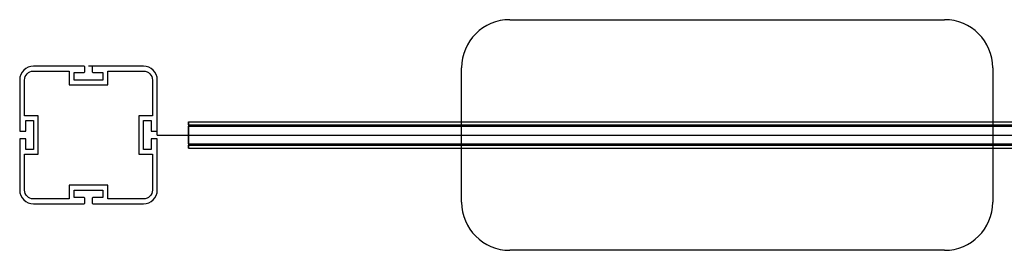
# Model space of a CAD drawing. Units: millimetres. Extents: x -6093 to 5834, y -3319 to 4626.
# Drawn here: x 1630 to 2346, y 40 to 208 of the extents above; entities that cross this region are included whole.
import ezdxf

# ---------------------------------------------------------------- set-up
doc = ezdxf.new("R2010")
doc.units = ezdxf.units.MM
doc.layers.add('DEFAULT', color=7, linetype='Continuous')

msp = doc.modelspace()

# ---------------------------------------------------------------- linework, layer by layer
at = {"layer": 'DEFAULT', "color": 0}
for p, q in [((1986.24, 207.7), (2302.3, 207.7)), ((1676.88, 173.83), (1640.08, 173.83)), ((1677.38, 169.83), (1677.38, 173.33)), ((1683.27, 173.83), (1680.08, 173.83)), ((1682.78, 173.33), (1682.78, 169.83)), ((1720.08, 173.83), (1683.28, 173.83)), ((1951.24, 74.97), (1951.24, 172.7)), ((2337.3, 172.7), (2337.3, 74.97)), ((1640.08, 170.33), (1666.08, 170.33)), ((1666.08, 170.33), (1666.08, 160.33)), ((1669.58, 169.33), (1676.88, 169.33)), ((1669.58, 163.83), (1669.58, 169.33)), ((1683.28, 169.33), (1690.58, 169.33)), ((1690.58, 169.33), (1690.58, 163.83)), ((1694.08, 170.33), (1720.08, 170.33)), ((1694.08, 160.33), (1694.08, 170.33)), ((1630.08, 163.83), (1630.08, 127.03)), ((1633.58, 137.83), (1633.58, 163.83)), ((1666.08, 160.33), (1694.08, 160.33)), ((1690.58, 163.83), (1669.58, 163.83)), ((1726.58, 163.83), (1726.58, 137.83)), ((1730.08, 127.03), (1730.08, 163.83)), ((1643.58, 137.83), (1633.58, 137.83)), ((1643.58, 109.83), (1643.58, 137.83)), ((1716.58, 137.83), (1716.58, 109.83)), ((1726.58, 137.83), (1716.58, 137.83)), ((1634.58, 134.33), (1640.08, 134.33)), ((1634.58, 127.03), (1634.58, 134.33)), ((1640.08, 134.33), (1640.08, 113.33)), ((1720.08, 134.33), (1725.58, 134.33)), ((1720.08, 113.33), (1720.08, 134.33)), ((1725.58, 134.33), (1725.58, 127.03)), ((1752.72, 131.33), (1752.72, 133.33)), ((1752.72, 133.33), (2547.72, 133.33)), ((1752.72, 133.33), (1752.72, 114.33)), ((1752.72, 131.33), (2547.72, 131.33)), ((1752.72, 117.33), (1752.72, 130.33)), ((1752.72, 130.33), (2547.72, 130.33)), ((1630.58, 126.53), (1634.08, 126.53)), ((1726.08, 126.53), (1729.58, 126.53)), ((1730.08, 123.83), (1730.08, 127.04)), ((1730.08, 123.83), (2565.08, 123.83)), ((1630.08, 120.63), (1630.08, 83.83)), ((1634.08, 121.13), (1630.58, 121.13)), ((1634.58, 113.33), (1634.58, 120.63)), ((1725.58, 120.63), (1725.58, 113.33)), ((1729.58, 121.13), (1726.08, 121.13)), ((1730.08, 83.83), (1730.08, 120.63)), ((1752.72, 117.33), (2547.72, 117.33)), ((1752.72, 114.33), (1752.72, 116.33)), ((1752.72, 116.33), (2547.72, 116.33)), ((1633.58, 109.83), (1643.58, 109.83)), ((1633.58, 83.83), (1633.58, 109.83)), ((1640.08, 113.33), (1634.58, 113.33)), ((1716.58, 109.83), (1726.58, 109.83)), ((1725.58, 113.33), (1720.08, 113.33)), ((1726.58, 109.83), (1726.58, 83.83)), ((1752.72, 114.33), (2547.72, 114.33)), ((1666.08, 87.33), (1666.08, 77.33)), ((1694.08, 87.33), (1666.08, 87.33)), ((1694.08, 77.33), (1694.08, 87.33)), ((1669.58, 83.83), (1690.58, 83.83)), ((1669.58, 78.33), (1669.58, 83.83)), ((1690.58, 83.83), (1690.58, 78.33)), ((1666.08, 77.33), (1640.08, 77.33)), ((1640.08, 73.83), (1676.88, 73.83)), ((1676.88, 78.33), (1669.58, 78.33)), ((1677.38, 74.33), (1677.38, 77.83)), ((1682.78, 77.83), (1682.78, 74.33)), ((1690.58, 78.33), (1683.28, 78.33)), ((1683.28, 73.83), (1720.08, 73.83)), ((1720.08, 77.33), (1694.08, 77.33)), ((2302.3, 39.97), (1986.24, 39.97))]:
    msp.add_line(p, q, dxfattribs=at)
for centre, radius, start, end in [((1986.24, 172.7), 35, 90, 180), ((2302.3, 172.7), 35, 0, 90), ((1640.08, 163.83), 10, 90, 180), ((1676.88, 173.33), 0.5, 360, 90), ((1683.28, 173.33), 0.5, 90, 180), ((1720.08, 163.83), 10, 0, 90), ((1676.88, 169.83), 0.5, 270, 0), ((1683.28, 169.83), 0.5, 180, 270), ((1630.58, 127.03), 0.5, 180, 270), ((1634.08, 127.03), 0.5, 270, 360), ((1726.08, 127.03), 0.5, 180, 270), ((1729.58, 127.03), 0.5, 270, 0), ((1630.58, 120.63), 0.5, 90, 180), ((1634.08, 120.63), 0.5, 0, 90), ((1726.08, 120.63), 0.5, 90, 180), ((1729.58, 120.63), 0.5, 0, 90), ((1640.08, 83.83), 10, 180, 270), ((1720.08, 83.83), 10, 270, 0), ((1676.88, 77.83), 0.5, 0, 90), ((1676.88, 74.33), 0.5, 270, 0), ((1683.28, 77.83), 0.5, 90, 180), ((1683.28, 74.33), 0.5, 180, 270), ((1986.24, 74.97), 35, 180, 270), ((2302.3, 74.97), 35, 270, 0)]:
    msp.add_arc(centre, radius, start, end, dxfattribs=at)
at = {"layer": 'DEFAULT', "color": 0, "extrusion": (0, 0, -1)}
for centre, start, end in [((-1640.08, 163.83), 0, 90), ((-1720.08, 163.83), 90, 180), ((-1640.08, 83.83), 270, 0), ((-1720.08, 83.83), 180, 270)]:
    msp.add_arc(centre, 6.5, start, end, dxfattribs=at)

doc.saveas('drawing.dxf')
